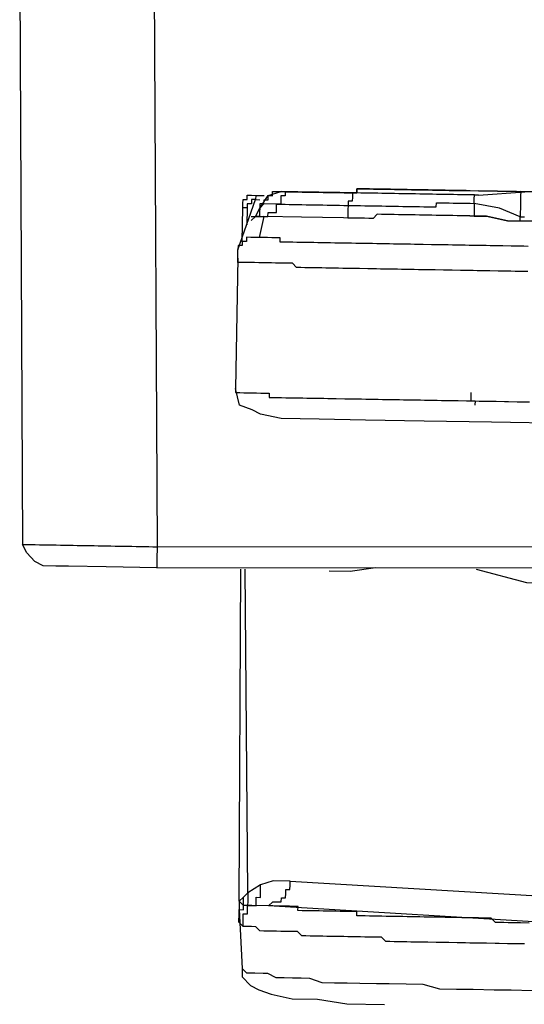
# Model space of a CAD drawing. Units: inches. Extents: x -84 to 88, y -6 to 113.
# Drawn here: x -8 to -8, y 98 to 99 of the extents above; entities that cross this region are included whole.
import ezdxf

# ---------------------------------------------------------------- set-up
doc = ezdxf.new("R2010")
doc.units = ezdxf.units.IN
doc.header["$MEASUREMENT"] = 0

# ---------------------------------------------------------------- blocks, each defined once
blk = doc.blocks.new('PeakFlow C top')
at = {"color": 9, "flags": 128}
for points in [[(-23.50929, 40.85319), (-23.50667, 40.35306), (-23.50291, 40.35299), (-23.49916, 40.35293), (-23.4954, 40.35286), (-23.49164, 40.3528), (-23.48788, 40.35273), (-23.48412, 40.35267), (-23.48036, 40.3526), (-23.4766, 40.35254), (-23.47284, 40.35247), (-23.46908, 40.35241), (-23.46533, 40.35234), (-23.46157, 40.35228), (-23.45781, 40.35221), (-23.45405, 40.35215), (-23.45029, 40.35208), (-23.44653, 40.35202), (-23.44277, 40.35195), (-23.43901, 40.35189), (-23.43525, 40.35182), (-23.43149, 40.35176), (-23.42774, 40.35169), (-23.42398, 40.35163), (-23.42022, 40.35156), (-23.41646, 40.3515), (-23.4127, 40.35143), (-23.40894, 40.35137), (-23.40518, 40.3513), (-23.40142, 40.35124), (-23.39766, 40.35117), (-23.39391, 40.3511), (-23.39015, 40.35104), (-23.38639, 40.35097), (-23.38645, 40.34722), (-23.38652, 40.34346), (-23.38658, 40.3397), (-23.38665, 40.33594), (-23.38671, 40.33218), (-19.72442, 40.33266)], [(-23.389, 40.85111), (-23.38639, 40.35097), (-19.72409, 40.35146), (-19.72295, 40.85152)], [(-23.29466, 40.65395), (-23.28695, 40.6651), (-23.2756, 40.66866), (-23.27184, 40.66859), (-23.26809, 40.66853), (-23.26433, 40.66846), (-23.26057, 40.6684), (-23.25681, 40.66833), (-23.25305, 40.66827), (-23.24929, 40.6682), (-23.24553, 40.66814), (-23.24177, 40.66807), (-23.23801, 40.66801), (-23.23426, 40.66794), (-23.2305, 40.66788), (-23.22674, 40.66781), (-23.22298, 40.66775), (-23.21922, 40.66768), (-23.21546, 40.66762), (-23.2117, 40.66755), (-23.20794, 40.66749), (-23.20788, 40.67125), (-23.20412, 40.67118), (-23.20036, 40.67112), (-23.1966, 40.67105), (-23.19284, 40.67099), (-23.18908, 40.67092), (-23.18532, 40.67086), (-23.18157, 40.67079), (-23.17781, 40.67073), (-23.17405, 40.67066), (-23.17029, 40.6706), (-23.16653, 40.67053), (-23.16277, 40.67047), (-23.15901, 40.6704), (-23.15525, 40.67034), (-23.15149, 40.67027), (-23.14773, 40.67021), (-23.14398, 40.67014), (-23.14022, 40.67007), (-23.13646, 40.67001), (-23.1327, 40.66994), (-23.12894, 40.66988), (-23.12518, 40.66981), (-23.11766, 40.66968), (-23.09887, 40.66936), (-22.99738, 40.6676)], [(-23.11766, 40.66968), (-23.12518, 40.66981), (-23.12894, 40.66988), (-23.1327, 40.66994), (-23.13646, 40.67001), (-23.14022, 40.67007), (-23.14398, 40.67014), (-23.14773, 40.67021), (-23.15149, 40.67027), (-23.15525, 40.67034), (-23.15901, 40.6704), (-23.16277, 40.67047), (-23.16653, 40.67053), (-23.17029, 40.6706), (-23.17405, 40.67066), (-23.17781, 40.67073), (-23.18157, 40.67079), (-23.18532, 40.67086), (-23.18908, 40.67092), (-23.19284, 40.67099), (-23.1966, 40.67105), (-23.20036, 40.67112), (-23.20412, 40.67118), (-23.20788, 40.67125), (-23.20794, 40.66749), (-23.2117, 40.66755), (-23.21546, 40.66762), (-23.21922, 40.66768), (-23.22298, 40.66775), (-23.22674, 40.66781), (-23.2305, 40.66788), (-23.23426, 40.66794), (-23.23801, 40.66801), (-23.24177, 40.66807), (-23.24553, 40.66814), (-23.24929, 40.6682), (-23.25305, 40.66827), (-23.25681, 40.66833), (-23.26057, 40.6684), (-23.26433, 40.66846), (-23.26809, 40.66853), (-23.27184, 40.66859), (-23.2756, 40.66866)], [(-22.99738, 40.6676), (-23.09887, 40.66936)], [(-23.31423, 40.60917), (-23.3141, 40.61669), (-23.29829, 40.66153)], [(-23.31022, 40.62414), (-23.30969, 40.65421), (-23.30963, 40.65797), (-23.30956, 40.66173), (-23.30581, 40.66166), (-23.30574, 40.66542), (-23.30198, 40.66536), (-23.29822, 40.66529), (-23.2907, 40.66516)], [(-23.29829, 40.66153), (-23.30205, 40.6616), (-23.30211, 40.65784), (-23.30587, 40.6579), (-23.30594, 40.65415), (-23.30969, 40.65421)], [(-23.29822, 40.66529), (-23.29829, 40.66153), (-23.29453, 40.66147)], [(-23.06174, 40.6424), (-23.06167, 40.64615), (-23.08033, 40.654), (-23.10282, 40.65815), (-23.10289, 40.65439), (-23.10295, 40.65063), (-23.10302, 40.64687), (-23.10678, 40.64694), (-23.11054, 40.647), (-23.1143, 40.64707), (-23.11805, 40.64713), (-23.12181, 40.6472), (-23.12557, 40.64726), (-23.12933, 40.64733), (-23.13309, 40.64739), (-23.13685, 40.64746), (-23.14061, 40.64752), (-23.14437, 40.64759), (-23.14813, 40.64765), (-23.15188, 40.64772), (-23.15564, 40.64778), (-23.1594, 40.64785), (-23.16316, 40.64791), (-23.16692, 40.64798), (-23.17068, 40.64804), (-23.17444, 40.64811), (-23.1782, 40.64817), (-23.18196, 40.64824), (-23.18571, 40.6483), (-23.18947, 40.64837), (-23.1933, 40.64467), (-23.19706, 40.64474), (-23.20082, 40.6448), (-23.20457, 40.64487), (-23.20833, 40.64493), (-23.21209, 40.645), (-23.21585, 40.64506), (-23.21961, 40.64513), (-23.2572, 40.64578), (-23.29103, 40.64637), (-23.28727, 40.6463), (-23.28721, 40.65006), (-23.28345, 40.65), (-23.27969, 40.64993), (-23.27962, 40.65369), (-23.27956, 40.65745), (-23.2758, 40.65738), (-23.29083, 40.65764), (-23.29077, 40.6614), (-23.28701, 40.66134), (-23.28695, 40.6651), (-23.28319, 40.66503), (-23.28312, 40.66879), (-23.27936, 40.66873), (-23.2756, 40.66866), (-23.26433, 40.66846), (-23.26809, 40.66853), (-23.27184, 40.66859), (-23.27191, 40.66484), (-23.27567, 40.6649), (-23.27573, 40.66114), (-23.2758, 40.65738), (-23.27204, 40.65732), (-23.26828, 40.65725), (-23.26452, 40.65719), (-23.26076, 40.65712), (-23.257, 40.65706), (-23.25325, 40.65699), (-23.24949, 40.65693), (-23.24573, 40.65686), (-23.24197, 40.6568), (-23.23821, 40.65673), (-23.23445, 40.65667), (-23.23069, 40.6566), (-23.22693, 40.65654), (-23.22317, 40.65647), (-23.21941, 40.65641), (-23.21566, 40.65634), (-23.21572, 40.65258), (-23.21579, 40.64882), (-23.21585, 40.64506), (-23.21961, 40.64513)], [(-23.26433, 40.66846), (-23.26057, 40.6684), (-23.25681, 40.66833), (-23.25305, 40.66827), (-23.24929, 40.6682), (-23.24553, 40.66814), (-23.24177, 40.66807), (-23.23801, 40.66801), (-23.23426, 40.66794), (-23.2305, 40.66788), (-23.22674, 40.66781), (-23.22298, 40.66775), (-23.21922, 40.66768), (-23.21546, 40.66762), (-23.2117, 40.66755), (-23.21177, 40.66379), (-23.21183, 40.66004), (-23.21559, 40.6601), (-23.21566, 40.65634), (-23.2119, 40.65628), (-23.20814, 40.65621), (-23.20438, 40.65615), (-23.20062, 40.65608), (-23.19686, 40.65602), (-23.1931, 40.65595), (-23.18934, 40.65589), (-23.18558, 40.65582), (-23.18183, 40.65576), (-23.17807, 40.65569), (-23.17431, 40.65563), (-23.17055, 40.65556), (-23.16679, 40.6555), (-23.16303, 40.65543), (-23.15927, 40.65536), (-23.15551, 40.6553), (-23.15175, 40.65523), (-23.148, 40.65517), (-23.14424, 40.6551), (-23.14048, 40.65504), (-23.13672, 40.65497), (-23.13665, 40.65873), (-23.13289, 40.65867), (-23.12914, 40.6586), (-23.12538, 40.65854), (-23.12162, 40.65847), (-23.11786, 40.65841), (-23.1141, 40.65834), (-23.11034, 40.65828), (-23.10658, 40.65821), (-23.10282, 40.65815), (-23.10276, 40.66191), (-23.10269, 40.66566), (-23.09893, 40.6656), (-23.05752, 40.66864), (-23.06128, 40.66871), (-23.06134, 40.66495), (-23.06141, 40.66119), (-23.06148, 40.65743), (-23.06154, 40.65367), (-23.06161, 40.64991), (-23.06167, 40.64615), (-23.05791, 40.64609)], [(-23.09893, 40.6656), (-23.10269, 40.66566), (-23.10645, 40.66573), (-23.11021, 40.6658), (-23.11397, 40.66586), (-23.11773, 40.66593), (-23.12149, 40.66599), (-23.12525, 40.66606), (-23.12901, 40.66612), (-23.13276, 40.66619), (-23.13652, 40.66625), (-23.14028, 40.66632), (-23.14404, 40.66638), (-23.1478, 40.66645), (-23.15156, 40.66651), (-23.15532, 40.66658), (-23.15908, 40.66664), (-23.16284, 40.66671), (-23.16659, 40.66677), (-23.17035, 40.66684), (-23.17411, 40.6669), (-23.17787, 40.66697), (-23.18163, 40.66703), (-23.18539, 40.6671), (-23.18915, 40.66716), (-23.19291, 40.66723), (-23.19667, 40.66729), (-23.20043, 40.66736), (-23.20418, 40.66742), (-23.20794, 40.66749), (-23.2117, 40.66755)], [(-23.10639, 40.66949), (-23.11015, 40.66955), (-23.1139, 40.66962), (-23.11766, 40.66968), (-23.12142, 40.66975), (-23.12518, 40.66981), (-23.12894, 40.66988)], [(-23.30587, 40.6579), (-23.30594, 40.65415), (-23.3062, 40.63911)], [(-23.30231, 40.64656), (-23.29855, 40.6465), (-23.29466, 40.65395), (-23.29083, 40.65764), (-23.29459, 40.65771), (-23.29466, 40.65395), (-23.29472, 40.65019), (-23.29479, 40.64643), (-23.29855, 40.6465), (-23.29103, 40.64637), (-23.29511, 40.62764)], [(-23.05046, 40.6422), (-23.07301, 40.64259), (-23.09174, 40.64667), (-23.10678, 40.64694), (-23.10302, 40.64687), (-23.09174, 40.64667), (-23.07301, 40.64259), (-23.05046, 40.6422)], [(-22.95209, 40.46001), (-23.08741, 40.46236), (-23.14756, 40.4634), (-23.20018, 40.46431), (-23.24153, 40.46503), (-23.27536, 40.46561), (-23.29409, 40.4697), (-23.30154, 40.47359), (-23.31275, 40.47754), (-23.31625, 40.49264), (-23.31632, 40.48888), (-23.31256, 40.48882), (-23.3088, 40.48875), (-23.30504, 40.48869), (-23.30128, 40.48862), (-23.29752, 40.48856), (-23.29376, 40.48849), (-23.29001, 40.48843), (-23.28625, 40.48836), (-23.28631, 40.4846), (-23.28255, 40.48454), (-23.27879, 40.48447), (-23.27504, 40.48441), (-23.27128, 40.48434), (-23.26752, 40.48428), (-23.26376, 40.48421), (-23.26, 40.48415), (-23.25624, 40.48408), (-23.25248, 40.48402), (-23.24872, 40.48395), (-23.24496, 40.48389), (-23.2412, 40.48382), (-23.23745, 40.48376), (-23.23369, 40.48369), (-23.22993, 40.48363), (-23.22617, 40.48356), (-23.21865, 40.48343), (-23.21489, 40.48337), (-23.21113, 40.4833), (-23.20737, 40.48324), (-23.20362, 40.48317), (-23.19986, 40.48311), (-23.1961, 40.48304), (-23.18858, 40.48291), (-23.18482, 40.48284), (-23.18106, 40.48278), (-23.1773, 40.48271), (-23.16979, 40.48258), (-23.16603, 40.48252), (-23.16227, 40.48245), (-23.15851, 40.48239), (-23.15099, 40.48226), (-23.14723, 40.48219), (-23.14347, 40.48213), (-23.13595, 40.482), (-23.1322, 40.48193), (-23.12468, 40.4818), (-23.12092, 40.48174), (-23.11716, 40.48167), (-23.10964, 40.48154), (-23.10588, 40.48148), (-23.09837, 40.48135), (-23.09461, 40.48128), (-23.08709, 40.48115), (-23.08333, 40.48109), (-23.07581, 40.48096), (-23.07205, 40.48089), (-23.06454, 40.48076), (-23.06078, 40.4807), (-23.05326, 40.48057)], [(-23.05461, 40.61971), (-23.05837, 40.61978), (-23.06589, 40.61991), (-23.06964, 40.61997), (-23.07716, 40.6201), (-23.08092, 40.62017), (-23.08844, 40.6203), (-23.0922, 40.62036), (-23.09596, 40.62043), (-23.10347, 40.62056), (-23.10723, 40.62062), (-23.11099, 40.62069), (-23.11851, 40.62082), (-23.12227, 40.62088), (-23.12603, 40.62095), (-23.13355, 40.62108), (-23.1373, 40.62114), (-23.14106, 40.62121), (-23.14858, 40.62134), (-23.15234, 40.6214), (-23.1561, 40.62147), (-23.15986, 40.62153), (-23.16362, 40.6216), (-23.17113, 40.62173), (-23.17489, 40.62179), (-23.17865, 40.62186), (-23.18241, 40.62193), (-23.18617, 40.62199), (-23.18993, 40.62206), (-23.19369, 40.62212), (-23.19745, 40.62219), (-23.20121, 40.62225), (-23.20497, 40.62232), (-23.20872, 40.62238), (-23.21248, 40.62245), (-23.21624, 40.62251), (-23.22, 40.62258), (-23.22376, 40.62264), (-23.22752, 40.62271), (-23.23128, 40.62277), (-23.23504, 40.62284), (-23.2388, 40.6229), (-23.24255, 40.62297), (-23.24631, 40.62303), (-23.25007, 40.6231), (-23.25383, 40.62316), (-23.25759, 40.62323), (-23.26135, 40.62329), (-23.26511, 40.62336), (-23.26887, 40.62342), (-23.27263, 40.62349), (-23.27638, 40.62355), (-23.27632, 40.62731), (-23.28008, 40.62738), (-23.28384, 40.62744), (-23.2876, 40.62751), (-23.29136, 40.62757), (-23.29511, 40.62764), (-23.29887, 40.6277), (-23.30263, 40.62777), (-23.30639, 40.62783), (-23.30646, 40.62407), (-23.31022, 40.62414), (-23.31028, 40.62038), (-23.31404, 40.62045), (-23.3141, 40.61669)], [(-23.055, 40.59716), (-23.05876, 40.59722), (-23.06628, 40.59735), (-23.07003, 40.59742), (-23.07755, 40.59755), (-23.08131, 40.59761), (-23.08883, 40.59774), (-23.09259, 40.59781), (-23.10011, 40.59794), (-23.10387, 40.598), (-23.11138, 40.59813), (-23.11514, 40.5982), (-23.12266, 40.59833), (-23.12642, 40.59839), (-23.13018, 40.59846), (-23.1377, 40.59859), (-23.14145, 40.59866), (-23.14521, 40.59872), (-23.15273, 40.59885), (-23.15649, 40.59892), (-23.16025, 40.59898), (-23.16777, 40.59911), (-23.17153, 40.59918), (-23.17528, 40.59924), (-23.1828, 40.59937), (-23.18656, 40.59944), (-23.19032, 40.5995), (-23.19408, 40.59957), (-23.19784, 40.59963), (-23.20536, 40.59976), (-23.20911, 40.59983), (-23.21287, 40.59989), (-23.21663, 40.59996), (-23.22039, 40.60002), (-23.22415, 40.60009), (-23.22791, 40.60015), (-23.23167, 40.60022), (-23.23543, 40.60028), (-23.23919, 40.60035), (-23.24295, 40.60041), (-23.2467, 40.60048), (-23.25046, 40.60054), (-23.25422, 40.60061), (-23.25798, 40.60067), (-23.26174, 40.60074), (-23.26543, 40.60456), (-23.26919, 40.60463), (-23.27295, 40.60469), (-23.27671, 40.60476), (-23.28047, 40.60482), (-23.28423, 40.60489), (-23.28799, 40.60495), (-23.29175, 40.60502), (-23.29551, 40.60508), (-23.29926, 40.60515), (-23.30302, 40.60521), (-23.30678, 40.60528), (-23.31054, 40.60534), (-23.3143, 40.60541), (-23.31423, 40.60917), (-23.31625, 40.49264)], [(-23.10575, 40.489), (-23.10582, 40.48524), (-23.10588, 40.48148), (-23.10212, 40.48141), (-23.10219, 40.47765)], [(-23.38671, 40.33218), (-23.43182, 40.33296), (-23.46565, 40.33355), (-23.47693, 40.33374), (-23.4882, 40.33394), (-23.49566, 40.33783), (-23.50304, 40.34548), (-23.50667, 40.35306)], [(-23.31305, 40.02634), (-23.3102, 39.97365), (-23.31033, 39.96613), (-23.30295, 39.95848), (-23.29549, 39.95459), (-23.28428, 39.95064), (-23.26555, 39.94656), (-23.243, 39.94617), (-23.21675, 39.94195), (-23.18292, 39.94136)], [(-23.3091, 40.03755), (-23.31292, 40.03386), (-23.31153, 40.33088)], [(-23.30171, 40.0299), (-23.29795, 40.02984), (-23.29788, 40.0336), (-23.29782, 40.03736), (-23.29406, 40.03729), (-23.29399, 40.04105), (-23.29393, 40.04481), (-23.29386, 40.04857), (-23.30527, 40.04125), (-23.30778, 40.33081)], [(-23.2326, 40.32951), (-23.2138, 40.32918), (-23.19118, 40.33255)], [(-23.10097, 40.33099), (-23.05606, 40.31893), (-22.96215, 40.31355), (-22.96347, 40.02028), (-22.95978, 40.01646), (-22.95984, 40.0127), (-22.9636, 40.01277), (-22.96367, 40.00901)], [(-23.01998, 40.01374), (-23.28667, 40.02964), (-23.28285, 40.03334), (-23.27909, 40.03327), (-23.27533, 40.03321), (-23.27527, 40.03697), (-23.27151, 40.0369), (-23.27144, 40.04066), (-23.27138, 40.04442), (-23.26762, 40.04435), (-23.26755, 40.04811), (-23.26749, 40.05187), (-23.28252, 40.05213), (-23.29386, 40.04857)], [(-23.26749, 40.05187), (-23.0008, 40.03597)], [(-23.30955, 40.01124), (-23.30949, 40.015), (-23.30942, 40.01876), (-23.30936, 40.02252), (-23.3056, 40.02245), (-23.30553, 40.02621), (-23.30547, 40.02997), (-23.30171, 40.0299), (-23.30923, 40.03003)], [(-23.05381, 40.01433), (-23.06133, 40.01446), (-23.06509, 40.01452), (-23.06885, 40.01459), (-23.07261, 40.01465), (-23.07637, 40.01472), (-23.08013, 40.01479), (-23.08389, 40.01485), (-23.08758, 40.01867), (-23.0951, 40.0188), (-23.09886, 40.01887), (-23.10262, 40.01893), (-23.10637, 40.019), (-23.11013, 40.01906), (-23.11389, 40.01913), (-23.11765, 40.0192), (-23.12141, 40.01926), (-23.12517, 40.01933), (-23.12893, 40.01939), (-23.13269, 40.01946), (-23.13645, 40.01952), (-23.1402, 40.01959), (-23.14396, 40.01965), (-23.14772, 40.01972), (-23.15148, 40.01978), (-23.15524, 40.01985), (-23.159, 40.01991), (-23.16276, 40.01998), (-23.16652, 40.02004), (-23.17028, 40.02011), (-23.17403, 40.02017), (-23.17779, 40.02024), (-23.18155, 40.0203), (-23.18531, 40.02037), (-23.18907, 40.02043), (-23.19283, 40.0205), (-23.19659, 40.02056), (-23.20035, 40.02063), (-23.20411, 40.02069), (-23.20787, 40.02076), (-23.2078, 40.02452), (-23.21156, 40.02458), (-23.21532, 40.02465), (-23.21908, 40.02471), (-23.22284, 40.02478), (-23.22659, 40.02484), (-23.23035, 40.02491), (-23.23411, 40.02497), (-23.23787, 40.02504), (-23.24163, 40.0251), (-23.24539, 40.02517), (-23.24915, 40.02523), (-23.25291, 40.0253), (-23.25667, 40.02536), (-23.26043, 40.02543), (-23.26036, 40.02919), (-23.26412, 40.02925), (-23.26788, 40.02932), (-23.27164, 40.02938), (-23.2754, 40.02945), (-23.27915, 40.02951), (-23.28291, 40.02958), (-23.28667, 40.02964), (-23.30171, 40.0299)], [(-23.0579, 39.9956), (-23.06542, 39.99573), (-23.06918, 39.9958), (-23.07293, 39.99586), (-23.08045, 39.99599), (-23.08421, 39.99606), (-23.09173, 39.99619), (-23.09549, 39.99625), (-23.09925, 39.99632), (-23.10676, 39.99645), (-23.11052, 39.99651), (-23.11428, 39.99658), (-23.11804, 39.99664), (-23.12556, 39.99677), (-23.12932, 39.99684), (-23.13308, 39.9969), (-23.13684, 39.99697), (-23.14435, 39.9971), (-23.14811, 39.99716), (-23.15187, 39.99723), (-23.15563, 39.99729), (-23.15939, 39.99736), (-23.16315, 39.99742), (-23.17067, 39.99755), (-23.17443, 39.99762), (-23.17818, 39.99768), (-23.18194, 39.99775), (-23.18564, 40.00157), (-23.1894, 40.00164), (-23.19316, 40.0017), (-23.19691, 40.00177), (-23.20067, 40.00183), (-23.20443, 40.0019), (-23.20819, 40.00196), (-23.21195, 40.00203), (-23.21571, 40.00209), (-23.21947, 40.00216), (-23.22323, 40.00222), (-23.22699, 40.00229), (-23.23074, 40.00235), (-23.2345, 40.00242), (-23.23826, 40.00248), (-23.24202, 40.00255), (-23.24578, 40.00261), (-23.24954, 40.00268), (-23.2533, 40.00274), (-23.25706, 40.00281), (-23.26075, 40.00663), (-23.26451, 40.0067), (-23.26827, 40.00676), (-23.27203, 40.00683), (-23.27579, 40.00689), (-23.27955, 40.00696), (-23.2833, 40.00702), (-23.28706, 40.00709), (-23.29082, 40.00715), (-23.29458, 40.00722), (-23.29827, 40.01104), (-23.30203, 40.01111), (-23.30579, 40.01117), (-23.30955, 40.01124), (-23.31325, 40.01506), (-23.31312, 40.02258)], [(-23.3102, 39.97365), (-23.30651, 39.96983), (-23.30275, 39.96976), (-23.29899, 39.9697), (-23.29147, 39.96957), (-23.28771, 39.9695), (-23.28026, 39.96561), (-23.27274, 39.96548), (-23.26523, 39.96535), (-23.25771, 39.96522), (-23.25019, 39.96509), (-23.23898, 39.96114), (-23.2277, 39.96094), (-23.21642, 39.96075), (-23.20515, 39.96055), (-23.19011, 39.96029), (-23.17884, 39.96009), (-23.1638, 39.95983), (-23.14876, 39.95957), (-23.13379, 39.95555), (-23.11876, 39.95529), (-23.10372, 39.95503), (-23.08493, 39.95471), (-23.06989, 39.95445), (-23.0511, 39.95412)]]:
    blk.add_lwpolyline(points, dxfattribs=at)
for points in [[(-23.29855, 40.6465), (-23.30237, 40.6428), (-23.29855, 40.6465)], [(-23.30923, 40.03003), (-23.30916, 40.03379), (-23.3091, 40.03755), (-23.30527, 40.04125), (-23.30534, 40.03749), (-23.3054, 40.03373), (-23.30547, 40.02997)], [(-23.30923, 40.03003), (-23.31292, 40.03386), (-23.31312, 40.02258), (-23.31305, 40.02634), (-23.30929, 40.02627)]]:
    blk.add_lwpolyline(points, close=True, dxfattribs=at)

msp = doc.modelspace()

# ---------------------------------------------------------------- block references
msp.add_blockref('PeakFlow C top', (15.23104, 58.22247))

doc.saveas('drawing.dxf')
